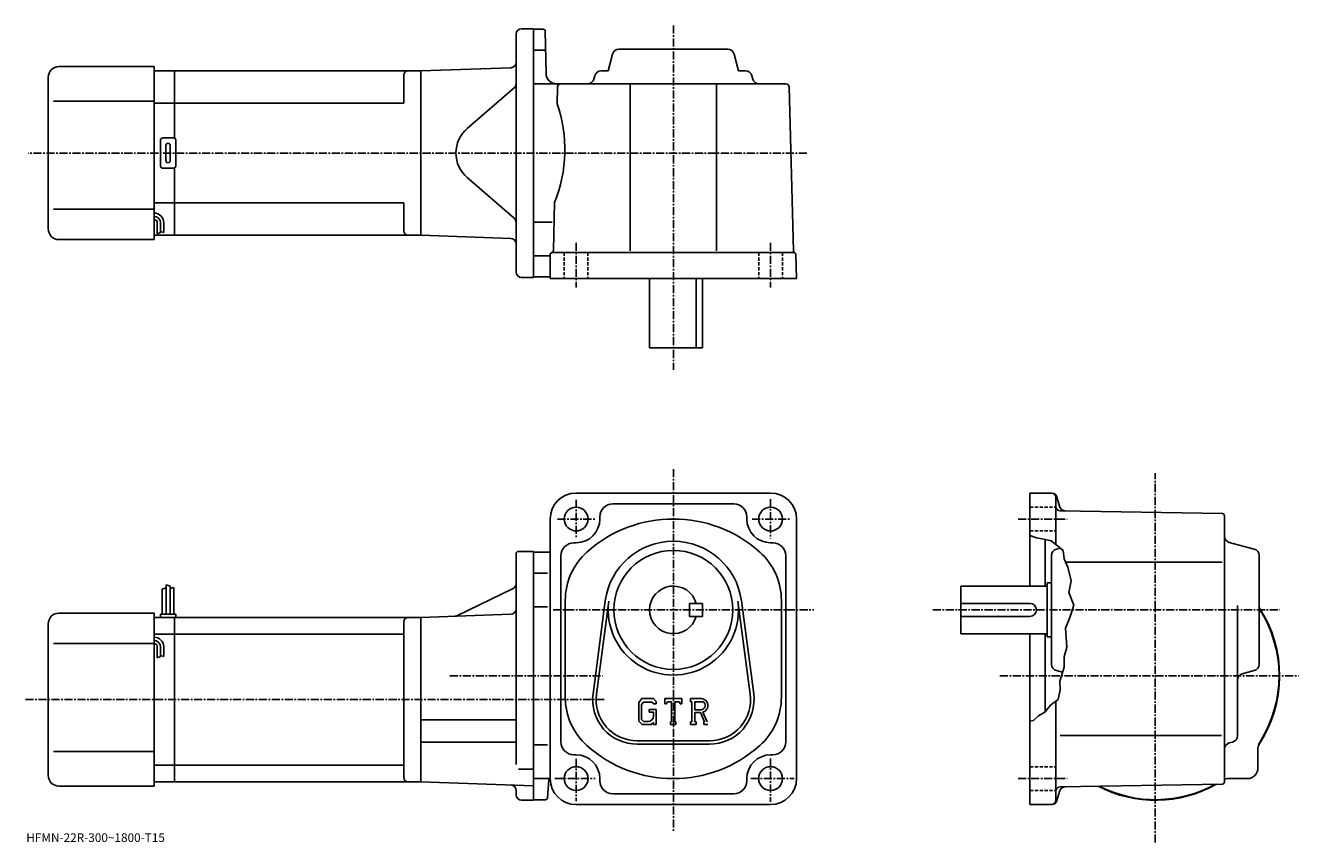
# Model space of a CAD drawing. Extents: x -6 to 583, y -15 to 362.
import ezdxf

# ---------------------------------------------------------------- set-up
doc = ezdxf.new("R2010")
doc.units = 0
doc.header["$LTSCALE"] = 3
doc.linetypes.add('CENTER', pattern=[2, 1.25, -0.25, 0.25, -0.25])
doc.linetypes.add('DASHED', pattern=[0.75, 0.5, -0.25])
doc.layers.get('0').update_dxf_attribs({"linetype": 'CONTINUOUS'})
doc.styles.get("Standard").update_dxf_attribs({"font": 'txt', "bigfont": 'BIGFONT'})

msp = doc.modelspace()

# ---------------------------------------------------------------- linework, layer by layer
at = {"linetype": 'CONTINUOUS'}
for p, q in [((223.114532, 360.97876), (228.614532, 360.97876)), ((228.614532, 360.97876), (228.614532, 245.97876)), ((233.131927, 360.72876), (228.614532, 360.72876)), ((234.131729, 359.746246), (234.469604, 340.391479)), ((220.614532, 248.47876), (220.614532, 358.47876)), ((233.97493, 350.97876), (228.614532, 350.97876)), ((263.208282, 341.47876), (265.272217, 349.248932)), ((268.171692, 351.47876), (318.557373, 351.47876)), ((323.520782, 341.47876), (321.456818, 349.248932)), ((9.114653, 343.478729), (53.114655, 343.478729)), ((53.114655, 263.478729), (53.114655, 343.478729)), ((218.201782, 342.93103), (176.614532, 341.47876)), ((4.114653, 268.478729), (4.114653, 338.478729)), ((62.614655, 341.478729), (53.114655, 341.478729)), ((62.614655, 341.478729), (176.614655, 341.478729)), ((62.614655, 341.478729), (62.614655, 310.344757)), ((168.614655, 339.478729), (168.614655, 326.47876)), ((176.614532, 341.47876), (176.614532, 265.47876)), ((176.614532, 341.47876), (176.614532, 265.47876)), ((257.021973, 339.248932), (256.612823, 337.708588)), ((263.208282, 341.47876), (259.921448, 341.47876)), ((323.520782, 341.47876), (326.807617, 341.47876)), ((329.707092, 339.248932), (330.116241, 337.708588)), ((219.746353, 333.584747), (197.99324, 314.842651)), ((228.614532, 335.47876), (345.40332, 335.47876)), ((239.826233, 334.018036), (239.62352, 326.278748)), ((273.364532, 335.47876), (273.364532, 258.281067)), ((313.364532, 335.47876), (313.364532, 258.281067)), ((346.902832, 334.018066), (348.886536, 258.281067)), ((6.614653, 327.478729), (53.114655, 327.478729)), ((62.614655, 326.478729), (53.114655, 326.478729)), ((62.614655, 326.47876), (168.614655, 326.47876)), ((56.114655, 297.478729), (56.114655, 309.478729)), ((57.114655, 310.478729), (62.114655, 310.478729)), ((58.614655, 299.978729), (58.614655, 306.978729)), ((60.614655, 299.978729), (60.614655, 306.978729)), ((63.114655, 297.478729), (63.114655, 309.478729)), ((62.114655, 296.478729), (57.114655, 296.478729)), ((62.614655, 296.612701), (62.614655, 265.478729)), ((219.746353, 273.372772), (197.99324, 292.114868)), ((6.614653, 277.478729), (53.114655, 277.478729)), ((62.614655, 280.478729), (53.114655, 280.478729)), ((62.614655, 280.47876), (168.614655, 280.47876)), ((168.614655, 280.47876), (168.614655, 267.47876)), ((238.429169, 280.678772), (237.84523, 258.384064)), ((54.614655, 271.208893), (54.614655, 266.193298)), ((56.114655, 271.208893), (56.114655, 266.708893)), ((57.614655, 271.208893), (57.614655, 266.708893)), ((237.318756, 271.47876), (228.614532, 271.47876)), ((62.614655, 265.478729), (53.114655, 265.478729)), ((54.614655, 266.208893), (56.114655, 266.708893)), ((56.114655, 267.208893), (57.614655, 266.708893)), ((62.614655, 265.47879), (176.614655, 265.47879)), ((218.201782, 264.026489), (176.614532, 265.47876)), ((9.114653, 263.478729), (53.114655, 263.478729)), ((235.881134, 255.97876), (228.614532, 255.97876)), ((236.364532, 256.47876), (236.364532, 245.47876)), ((237.364532, 257.47876), (349.076019, 257.47876)), ((350.364532, 245.47876), (350.075745, 256.504974)), ((223.114532, 245.97876), (228.614532, 245.97876)), ((231.114532, 246.22876), (228.614532, 246.22876)), ((235.864532, 246.22876), (228.614532, 246.22876)), ((350.364532, 245.47876), (236.364532, 245.47876)), ((282.364532, 245.47876), (282.364532, 213.47876)), ((303.94754, 213.47876), (303.94754, 245.47876)), ((306.864532, 245.47876), (306.864532, 213.47876)), ((282.364532, 213.47876), (306.864532, 213.47876)), ((338.364624, 146.303757), (248.364456, 146.303757)), ((468.440369, 146.303757), (458.358551, 146.303757)), ((458.358551, 146.303757), (458.358551, 103.303741)), ((470.358551, 122.553741), (470.358551, 144.303757)), ((470.855164, 144.450836), (471.964569, 140.310318)), ((265.364532, 141.303757), (321.364624, 141.303757)), ((547.37616, 136.820938), (472.323761, 138.130646)), ((548.358337, 12.78644), (548.358337, 135.821075)), ((236.364456, 134.303726), (236.364456, 14.30372)), ((259.364532, 135.303757), (259.364532, 134.303757)), ((327.364624, 135.303757), (327.364624, 134.303726)), ((350.364624, 134.303757), (350.364624, 14.30374)), ((461.358551, 125.678741), (458.358551, 126.678757)), ((464.733551, 125.053741), (461.358551, 125.678741)), ((468.233551, 124.178741), (464.733551, 125.053741)), ((465.358551, 124.897522), (465.358551, 103.303741)), ((468.233551, 124.178741), (470.358551, 122.553741)), ((220.614532, 118.303757), (220.614532, 91.303757)), ((221.614532, 119.303757), (228.614548, 119.303757)), ((228.614548, 119.303757), (228.614548, 4.30376)), ((228.614548, 119.053741), (236.364456, 119.053741)), ((247.364456, 123.303741), (248.364456, 123.303741)), ((339.364624, 123.303741), (338.364624, 123.303741)), ((470.358551, 122.553741), (473.733551, 119.803741)), ((470.588562, 120.396042), (472.41217, 120.880478)), ((473.733551, 119.803741), (474.233551, 115.928741)), ((562.128784, 120.396042), (550.588562, 123.461441)), ((241.364456, 117.303741), (241.364456, 31.303761)), ((345.364624, 117.303741), (345.364624, 31.303761)), ((468.358551, 67.110909), (468.358551, 117.496597)), ((474.233551, 115.928741), (475.858551, 112.053741)), ((474.915161, 114.303741), (547.291138, 114.303741)), ((475.858551, 112.053741), (477.358551, 105.803741)), ((564.358337, 67.110909), (564.358337, 117.496597)), ((235.161331, 109.303741), (228.614548, 109.303741)), ((56.914532, 101.866241), (58.714542, 102.491241)), ((56.914532, 101.866241), (56.914532, 90.303741)), ((58.714542, 103.928741), (58.714542, 90.303741)), ((58.714542, 103.928741), (60.514523, 103.303741)), ((60.514523, 103.303741), (60.514523, 90.303741)), ((62.314529, 102.678741), (60.51553, 102.231041)), ((62.314529, 102.678741), (62.314529, 90.303741)), ((219.201401, 102.121567), (193.25798, 89.597153)), ((426.358765, 81.303764), (426.358765, 103.303741)), ((466.358765, 103.303741), (426.358765, 103.303741)), ((466.358765, 104.803741), (466.358765, 79.803764)), ((468.358765, 104.803741), (466.358765, 104.803741)), ((477.358551, 105.803741), (476.358551, 100.303741)), ((476.358551, 100.303741), (478.608551, 94.553741)), ((243.364456, 96.664459), (243.364456, 51.943073)), ((256.193146, 53.511353), (261.889954, 96.47686)), ((257.779327, 53.301056), (263.476135, 96.266579)), ((300.864532, 89.303757), (300.864532, 95.303741)), ((306.864532, 95.303719), (300.864532, 95.303741)), ((306.864532, 89.303719), (306.864532, 95.303719)), ((323.253021, 96.266602), (328.949799, 53.30109)), ((324.839203, 96.476921), (330.535797, 53.511391)), ((343.364624, 96.664421), (343.364624, 51.943073)), ((458.358765, 95.303741), (426.358765, 95.303741)), ((478.608551, 94.553741), (476.858551, 88.803757)), ((554.358337, 34.108601), (554.358337, 94.373741)), ((9.114531, 90.803741), (53.114532, 90.803741)), ((53.114532, 10.80374), (53.114532, 90.803741)), ((53.114532, 88.803741), (62.614532, 88.803741)), ((56.114532, 90.303741), (56.114532, 88.803741)), ((56.114532, 90.303741), (63.114532, 90.303741)), ((62.614532, 88.803741), (176.614532, 88.803741)), ((62.614532, 12.80376), (62.614532, 88.803741)), ((63.114532, 90.303741), (63.114532, 88.803741)), ((218.201782, 90.25602), (176.614532, 88.803757)), ((176.614532, 88.803757), (176.614532, 12.80376)), ((220.614532, 91.803757), (220.614532, 20.891104)), ((235.161331, 93.763779), (228.614548, 93.763779)), ((306.864532, 89.303719), (300.864532, 89.303757)), ((458.358765, 89.303757), (426.358765, 89.303757)), ((476.858551, 88.803757), (474.858551, 83.803757)), ((4.114531, 15.80374), (4.114531, 85.803741)), ((168.614532, 86.803741), (168.614532, 14.80376)), ((474.858551, 83.803757), (475.358551, 75.053757)), ((6.614531, 76.803741), (53.114532, 76.803741)), ((53.114532, 81.052742), (62.614532, 81.052742)), ((62.614532, 81.052742), (168.614532, 81.052742)), ((466.358765, 81.303764), (426.358765, 81.303764)), ((458.358551, 81.303757), (458.358551, 2.30374)), ((465.358551, 81.303757), (465.358551, 45.208523)), ((468.358765, 79.803764), (466.358765, 79.803764)), ((54.614532, 75.172836), (54.614532, 70.157242)), ((56.114532, 75.172836), (56.114532, 70.672836)), ((56.114532, 71.172836), (57.614532, 70.672836)), ((57.614532, 75.172836), (57.614532, 70.672836)), ((475.358551, 75.053757), (474.108551, 70.553757)), ((54.614532, 70.172836), (56.114532, 70.672836)), ((474.108551, 65.803757), (472.108551, 59.303761)), ((474.108551, 70.553757), (474.108551, 65.803757)), ((470.588562, 64.211449), (473.389771, 63.467365)), ((472.108551, 59.303761), (472.358551, 55.303761)), ((562.128784, 64.211464), (556.588135, 62.739803)), ((472.358551, 55.303761), (471.358551, 50.928761)), ((278.816956, 51.303764), (277.364532, 49.444008)), ((277.364532, 49.444008), (277.364532, 40.860939)), ((279.611542, 49.710014), (278.708344, 48.590019)), ((278.708344, 48.590019), (278.708344, 41.676701)), ((278.816956, 51.303764), (284.19632, 51.303764)), ((283.466553, 49.710014), (279.611542, 49.710014)), ((284.208344, 48.992912), (283.451355, 49.710014)), ((284.19632, 51.303764), (285.364532, 50.007271)), ((284.208344, 48.992912), (284.208344, 48.803764)), ((284.208344, 48.803764), (285.364532, 48.803764)), ((285.364532, 50.007271), (285.364532, 48.803764)), ((289.364532, 48.803764), (289.364532, 51.303764)), ((289.364532, 51.303764), (297.364532, 51.303764)), ((289.364532, 48.803764), (290.252533, 48.803764)), ((290.682343, 49.835014), (290.252533, 48.803764)), ((292.583344, 49.835014), (290.682343, 49.835014)), ((292.583344, 49.835014), (292.583344, 40.616261)), ((294.083344, 49.835014), (294.083344, 40.616261)), ((294.083344, 49.835014), (296.167755, 49.835014)), ((296.167755, 49.835014), (296.530121, 48.803764)), ((296.530121, 48.803764), (297.364532, 48.803764)), ((297.364532, 48.803764), (297.364532, 51.303764)), ((301.364532, 51.303764), (306.161316, 51.303764)), ((301.364532, 51.303764), (301.364532, 49.835014)), ((301.364532, 49.835014), (301.958344, 49.835014)), ((301.958344, 49.835014), (301.958344, 40.553761)), ((303.333344, 49.835014), (303.333344, 46.162849)), ((303.333344, 49.835014), (307.066345, 49.832588)), ((467.858551, 48.303761), (465.233551, 45.053761)), ((471.358551, 50.928761), (467.858551, 48.303761)), ((470.358551, 4.30378), (470.358551, 50.178761)), ((176.614532, 41.403759), (220.614532, 41.403759)), ((278.708344, 41.676701), (279.625946, 40.709999)), ((282.114532, 46.272514), (285.364532, 46.272514)), ((282.114532, 46.272514), (282.114532, 44.960014)), ((284.208344, 44.960014), (282.114532, 44.960014)), ((284.208344, 44.960014), (284.208344, 43.210014)), ((284.208344, 43.710014), (284.208344, 44.710014)), ((285.364532, 46.272514), (285.364532, 39.303761)), ((306.413544, 46.162849), (303.333344, 46.162849)), ((303.333344, 44.913139), (303.333344, 40.553761)), ((303.333344, 44.913139), (305.893738, 44.913139)), ((305.893738, 44.913139), (307.769928, 40.553761)), ((307.045319, 45.021873), (309.02774, 40.553761)), ((462.358551, 43.303761), (459.983551, 41.178761)), ((465.233551, 45.053761), (462.358551, 43.303761)), ((277.364532, 40.860939), (278.907745, 39.303761)), ((283.068146, 39.303761), (278.907745, 39.303761)), ((281.708344, 40.709999), (279.625946, 40.709999)), ((284.208344, 40.260319), (283.068146, 39.303761)), ((284.208344, 40.260319), (284.208344, 39.303761)), ((284.208344, 39.303761), (285.364532, 39.303761)), ((291.989532, 40.616261), (291.989532, 39.303761)), ((291.989532, 40.616261), (292.583344, 40.616261)), ((291.989532, 39.303761), (294.583344, 39.303761)), ((294.083344, 40.616261), (294.583344, 40.616261)), ((294.583344, 40.616261), (294.583344, 39.303761)), ((301.364532, 40.553761), (301.958344, 40.553761)), ((301.364532, 40.553761), (301.364532, 39.303761)), ((303.880127, 39.303761), (301.364532, 39.303761)), ((303.333344, 40.553761), (303.880127, 40.553761)), ((303.880127, 40.553761), (303.880127, 39.303761)), ((307.520721, 40.553761), (307.769928, 40.553761)), ((307.520721, 40.553761), (307.520721, 39.303761)), ((307.520721, 39.303761), (309.364532, 39.303761)), ((459.983551, 41.178761), (458.358551, 40.807339)), ((176.614532, 31.20376), (220.614532, 31.20376)), ((235.161331, 29.843781), (228.614548, 29.843781)), ((276.614532, 31.803761), (310.114532, 31.803761)), ((276.614532, 30.20376), (310.114532, 30.20376)), ((472.267548, 34.303761), (546.96814, 34.303761)), ((552.131531, 31.209921), (550.585571, 30.797621)), ((6.614531, 26.80374), (53.114532, 26.80374)), ((247.364456, 25.30374), (248.364456, 25.30374)), ((339.364624, 25.30374), (338.364624, 25.30374)), ((563.858337, 19.30374), (563.858337, 28.355101)), ((53.114532, 20.554741), (62.614532, 20.554741)), ((62.614532, 20.554779), (168.614532, 20.554779)), ((221.739609, 18.649759), (228.614532, 18.649759)), ((53.114532, 12.80374), (62.614532, 12.80374)), ((62.614532, 12.80378), (176.614532, 12.80378)), ((228.614532, 10.98788), (176.614532, 12.80376)), ((228.614548, 14.30374), (236.364456, 14.30374)), ((235.176666, 5.48724), (235.727112, 13.74366)), ((259.364532, 13.30374), (259.364532, 14.30374)), ((327.364624, 13.30374), (327.364624, 14.30372)), ((547.37616, 11.78662), (472.323761, 10.4763)), ((558.858337, 14.30374), (549.807373, 14.30374)), ((9.114531, 10.80374), (53.114532, 10.80374)), ((220.614532, 6.80376), (220.614532, 8.853024)), ((321.364624, 7.30374), (265.364532, 7.30374)), ((470.855164, 4.15674), (471.964355, 8.29658)), ((223.114532, 4.30376), (228.614532, 4.30376)), ((234.178909, 4.55374), (228.614548, 4.55374)), ((248.364532, 2.30374), (338.364624, 2.30374)), ((468.440369, 2.30378), (458.358551, 2.30378))]:
    msp.add_line(p, q, dxfattribs=at)
at = {"linetype": 'CENTER'}
for p, q in [((293.364532, 362.454071), (293.364532, 203.254807)), ((355.100128, 303.47876), (-4.92, 303.47876)), ((248.364456, 262.003754), (248.364456, 241.375626)), ((338.364624, 262.003754), (338.364624, 241.375626)), ((293.364532, 157.385025), (293.364532, -10.3525)), ((516.358337, -15.24246), (516.358337, 155.501724)), ((248.364456, 143.210037), (248.364456, 125.744362)), ((338.364624, 143.463165), (338.364624, 125.322502)), ((239.717575, 134.303757), (257.014526, 134.303757)), ((329.802216, 134.303757), (347.929993, 134.303757)), ((452.864746, 134.303757), (475.501373, 134.303757)), ((237.772507, 92.303757), (358.433411, 92.303757)), ((413.358551, 92.303757), (574.032349, 92.303757)), ((189.946243, 61.803761), (260.558319, 61.803761)), ((444.391754, 61.803761), (582.618164, 61.803761)), ((-6.385, 50.803761), (261.364532, 50.803761)), ((338.364624, 23.65064), (338.364624, 3.589063)), ((248.364456, 23.481859), (248.364456, 3.937812)), ((238.571487, 14.30374), (257.183136, 14.30374)), ((329.239624, 14.30374), (349.237823, 14.30374)), ((452.864746, 14.30374), (475.501373, 14.30374))]:
    msp.add_line(p, q, dxfattribs=at)
at = {"linetype": 'DASHED'}
for p, q in [((242.864456, 257.47876), (242.864456, 245.47876)), ((253.864456, 257.47876), (253.864456, 245.47876)), ((332.864624, 257.47876), (332.864624, 245.47876)), ((343.864624, 257.47876), (343.864624, 245.47876)), ((458.358551, 139.803757), (470.358551, 139.803757)), ((458.358551, 128.803757), (470.358551, 128.803757)), ((458.358551, 19.80374), (470.358551, 19.80374)), ((458.358551, 8.80374), (470.358551, 8.80374))]:
    msp.add_line(p, q, dxfattribs=at)
at = {"linetype": 'CONTINUOUS'}
for centre, radius in [((248.364456, 134.303757), 5.5), ((338.364624, 134.303757), 5.5), ((293.364532, 92.303757), 27.5), ((248.364456, 14.30374), 5.5), ((338.364624, 14.30374), 5.5)]:
    msp.add_circle(centre, radius, dxfattribs=at)
for centre, radius, start, end in [((223.114532, 358.47876), 2.5, 90, 180), ((233.131836, 359.72876), 1, 1.0007, 90), ((268.171692, 348.47876), 3, 90, 165.124313), ((318.557373, 348.47876), 3, -345.124329, -270), ((9.114653, 338.478729), 5, 90, 180), ((218.114532, 345.429504), 2.5, -88, 0), ((170.614655, 339.47876), 2, 90, 180), ((239.468933, 340.47876), 5, -178.999802, -90), ((253.713379, 338.47876), 3, -90, -14.875682), ((259.921448, 338.47876), 3, 90, 165.124313), ((326.807617, 338.47876), 3, -345.124329, -270), ((333.015686, 338.47876), 3, -165.124313, -90), ((218.114532, 335.478729), 2.5, -49.252373, 0), ((241.325714, 333.97876), 1.5, 90, 178.499649), ((345.403229, 333.97876), 1.5, 1.5002, 90), ((178.180115, 305.072449), 65, -22.042076, 19.041388), ((207.784164, 303.47876), 15, 130.74762, 229.25238), ((57.114655, 309.478729), 1, 90, 180), ((59.614655, 306.978729), 1, 90, 180), ((59.614655, 306.978729), 1, 0, 90), ((62.114655, 309.478729), 1, 0, 90), ((57.114655, 297.478729), 1, 180, 270), ((59.614655, 299.978729), 1, 180, 270), ((59.614655, 299.978729), 1, -90, 0), ((62.114655, 297.478729), 1, -90, 0), ((53.114655, 271.208893), 4.5, 0, 90), ((53.114655, 271.208893), 3, 0, 90), ((53.114655, 271.208893), 1.5, 0, 90), ((218.114532, 271.47879), 2.5, 0, 49.252373), ((9.114653, 268.478729), 5, 180, 270), ((170.614655, 267.47879), 2, 180, 270), ((218.114532, 261.528015), 2.5, 0, 88), ((237.364532, 256.47876), 1, 90, 180), ((236.845566, 258.410248), 1, 285.039185, 358.499664), ((349.885925, 258.307251), 1, -178.499603, -113.891197), ((349.076019, 256.47876), 1, 1.5001, 90), ((223.114532, 248.47876), 2.5, 180, 270), ((235.864532, 245.72876), 0.5, 0, 90), ((248.364456, 134.303757), 12, 90, 180), ((338.364624, 134.303757), 12, 0, 90), ((468.358551, 144.303757), 2, 0, 90), ((468.440369, 143.803757), 2.5, 15.00076, 90), ((265.364532, 135.303818), 6, 90, 180), ((321.364624, 135.303757), 6, 0, 90), ((472.358551, 140.130356), 2, 180, 269.00061), ((474.862366, 141.086838), 3, 195.000702, 269.000488), ((547.358337, 135.821075), 1, 0, 89.000359), ((248.364456, 134.303757), 11, -90, 0), ((293.364532, 74.303772), 60, 48.189621, 131.810394), ((338.364624, 134.303757), 11, 180, 270), ((293.364532, 92.303757), 31.75, 7.552697, 172.447403), ((551.358337, 126.360924), 3, 180, 255.124603), ((221.614532, 118.303757), 1, 90, 180), ((247.364487, 117.303802), 6, 90, 180), ((273.364532, 96.664459), 30, 131.810394, 180), ((313.364624, 96.664421), 30, 0, 48.189629), ((339.364624, 117.303741), 6, 0, 90), ((471.358765, 117.496597), 3, 104.876099, 180), ((561.358337, 117.496597), 3, 0, 75.124413), ((218.114532, 104.37294), 2.5, -64.230675, 0), ((293.364532, 92.303757), 11, -344.173401, -15.8266), ((293.364532, 92.303757), 30.15, -187.552597, 7.552697), ((458.358765, 92.303757), 3, -90, 90), ((9.114531, 85.803741), 5, 90, 180), ((170.614532, 86.803757), 2, 90, 180), ((192.171097, 91.848534), 2.5, 272, 295.769318), ((218.114532, 92.754494), 2.5, -88, 0), ((516.358337, 61.803761), 57.5, -33.996769, 33.406792), ((516.358337, 61.803761), 57.25, -32.501888, 33.025517), ((53.114532, 75.172836), 4.5, 0, 90), ((53.114532, 75.172836), 3, 0, 90), ((53.114532, 75.172836), 1.5, 0, 90), ((471.358551, 67.110931), 3, 180, 255.124603), ((561.358337, 67.110909), 3, -75.124207, 0), ((557.358337, 59.840366), 3, 104.876099, 180), ((276.614532, 50.803764), 20.6, 172.447403, 270), ((276.614532, 50.803764), 19, 172.447601, 270), ((310.114532, 50.803764), 20.6, -90, 7.5527), ((310.114532, 50.803764), 19, -90, 7.5527), ((273.364532, 51.943073), 30, 180, 228.189697), ((306.161316, 48.100639), 3.203126, -73.981873, 90.00351), ((306.161316, 48.100639), 1.954124, -82.585274, 62.41185), ((313.364624, 51.943085), 30, -48.189449, 0), ((281.708344, 43.210007), 2.5, -89.999786, 0.000109), ((247.364456, 31.303761), 6, 180, 270), ((293.364532, 74.303772), 60, 228.189697, 311.810303), ((339.364624, 31.303761), 6, -90, 0), ((551.358337, 27.89892), 3, 104.931801, 180), ((551.358337, 34.108601), 3, -75.06842, 0), ((568.858337, 28.355101), 5, 147.498093, 180), ((248.364456, 14.30374), 11, 0, 90), ((338.364624, 14.30374), 11, 90, 180), ((558.858337, 19.30374), 5, -90, 0), ((9.114531, 15.80374), 5, 180, 270), ((170.614532, 14.80378), 2, 180, 270), ((236.325806, 13.70376), 0.6, 90, 176.186096), ((248.364456, 14.30374), 12, 180, 270), ((265.364532, 13.30374), 6, 180, 270), ((321.364624, 13.30374), 6, -90, 0), ((338.364624, 14.30374), 12, -90, 0), ((547.358337, 12.78644), 1, -88.999573, 0), ((516.358337, 61.803761), 57.499821, 303.815704, 303.996307), ((516.358337, 61.803761), 57.5, 303.815613, 303.997314), ((549.807373, 9.30374), 5, 90, 106.842003), ((218.114532, 8.853024), 2.5, 0, 88), ((223.114532, 6.80376), 2.5, 180, 270), ((472.358551, 8.47662), 2, 91.000633, 180), ((474.862152, 7.52014), 3, 91.000526, 165.000305), ((516.358337, 61.803761), 57.5, 242.540298, 299.460602), ((516.358337, 61.803761), 57.25, 243.004898, 298.995514), ((234.178909, 5.55374), 1, 270, 356.185791), ((468.358551, 4.30378), 2, -90, 0), ((468.440369, 4.80378), 2.5, 270, 345.000214)]:
    msp.add_arc(centre, radius, start, end, dxfattribs=at)

# ---------------------------------------------------------------- texts
msp.add_text('HFMN-22R-300~1800-T15', height=4).set_placement((-6, -15))

doc.saveas('drawing.dxf')
